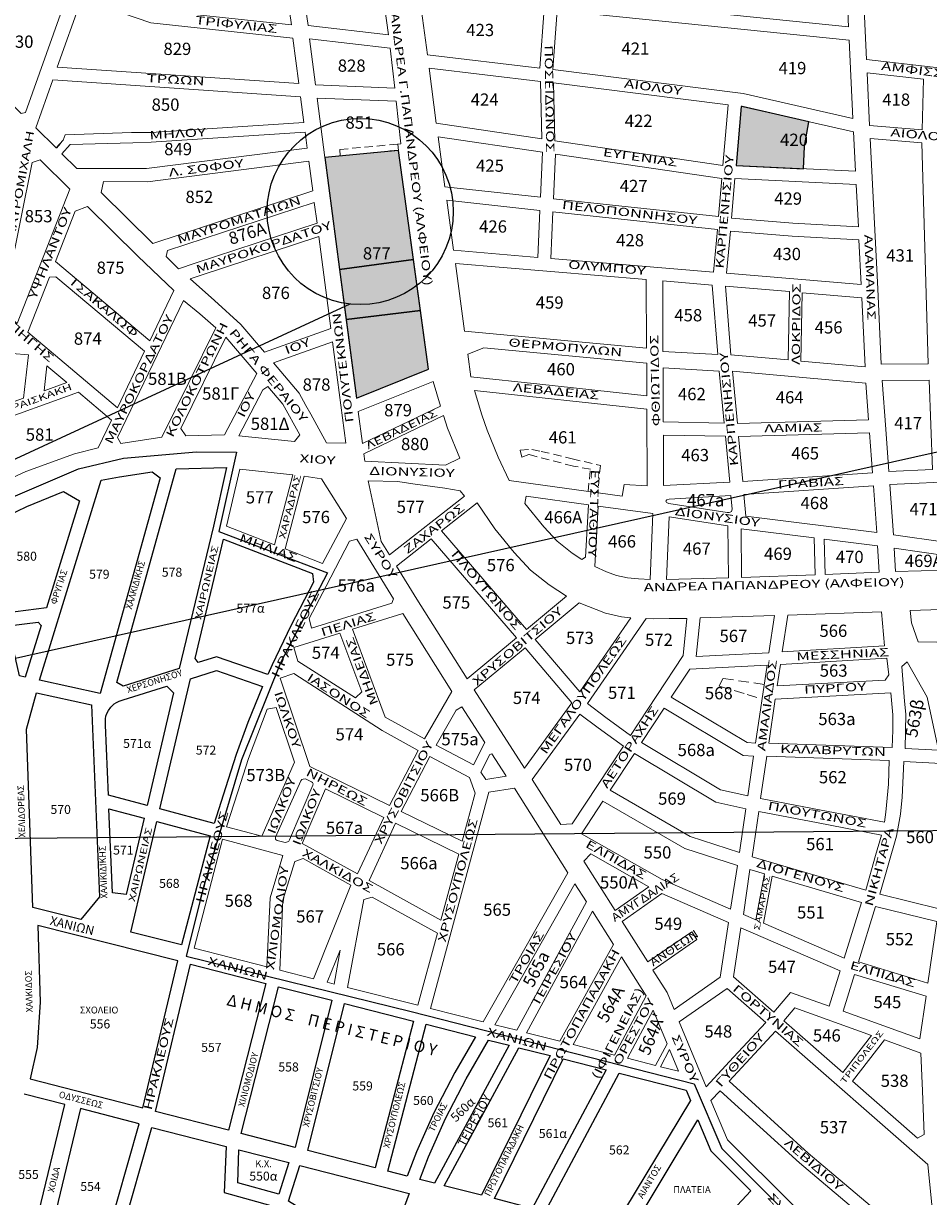
# Model space of a CAD drawing. Units: millimetres. Extents: x 471961 to 476655, y 4206724 to 4211499.
# Drawn here: x 473540 to 474094, y 4207707 to 4208425 of the extents above; entities that cross this region are included whole.
import ezdxf
from ezdxf.enums import TextEntityAlignment as Align

# ---------------------------------------------------------------- set-up
doc = ezdxf.new("R2010")
doc.units = ezdxf.units.MM
doc.linetypes.add('DASHED2', pattern=[9.525, 6.35, -3.175])
for name, color, linetype in [('EKLOGIKESPERIFEREIES', 6, 'Continuous'), ('EKLOGIKESPERIFEREIESSX', 1, 'Continuous'), ('SXOLEIA', 130, 'Continuous'), ('SXOLEIA DHMOTIKA', 140, 'Continuous'), ('SXOLEIA NHPIAGWGEIA', 130, 'Continuous')]:
    doc.layers.add(name, color=color, linetype=linetype)
for name, color, linetype, lineweight in [('XARTIS_TETR_PERISTERIOY', 251, 'Continuous', 0), ('XARTISAROIKTETR', 7, 'Continuous', 0), ('XARTISGRAMESOIKTETR', 7, 'Continuous', 0), ('XARTISONOMATAODWN', 7, 'Continuous', 0)]:
    doc.layers.add(name, color=color, linetype=linetype, lineweight=lineweight)
doc.styles.add('GREEKOD', font='wgsimpl.shx', dxfattribs={"width": 1.5, "height": 7})
doc.styles.get("Standard").update_dxf_attribs({"font": 'ARIAL.TTF'})

msp = doc.modelspace()

# ---------------------------------------------------------------- hatches: boundary and pattern name
at = {"layer": 'SXOLEIA', "lineweight": -3}
for points in [[(474018.08, 4208349.62), (474020.7, 4208364.85), (473980.01, 4208374.1), (473979.28, 4208374.27), (473976.23, 4208338.12), (474017.42, 4208336.12)], [(473724.78, 4208342.93), (473733.75, 4208274.39), (473744.04, 4208195.86), (473788.07, 4208213.49), (473775.89, 4208302.79), (473769.83, 4208347.37)]]:
    msp.add_hatch(color=256, dxfattribs=at).paths.add_polyline_path(points)
at = {"layer": 'SXOLEIA DHMOTIKA'}
for points in [[(473724.78, 4208342.93), (473733.75, 4208274.39), (473778.93, 4208280.58), (473769.83, 4208347.37)], [(473737.75, 4208243.9), (473744.04, 4208195.86), (473788.07, 4208213.49), (473783.24, 4208249.39)]]:
    msp.add_hatch(color=256, dxfattribs=at).paths.add_polyline_path(points)
at = {"layer": 'SXOLEIA NHPIAGWGEIA', "lineweight": -3}
for points in [[(474018.08, 4208349.62), (474020.7, 4208364.85), (473980.01, 4208374.1), (473979.28, 4208374.27), (473976.23, 4208338.12), (474017.42, 4208336.12)], [(473733.75, 4208274.39), (473737.75, 4208243.9), (473783.24, 4208249.39), (473778.93, 4208280.58)]]:
    msp.add_hatch(color=256, dxfattribs=at).paths.add_polyline_path(points)

# ---------------------------------------------------------------- linework, layer by layer
at = {"layer": 'EKLOGIKESPERIFEREIES', "color": 6, "linetype": 'Continuous'}
msp.add_lwpolyline([(473526.96, 4208132.31), (473574.08, 4208152.57), (473601.54, 4208159.02), (473646.1, 4208163.03), (473670.66, 4208162.7), (473659.81, 4208114.13), (473726.25, 4208089.01), (473697.62, 4208033.86), (473673.78, 4207974.61), (473650.53, 4207896.75), (473639.95, 4207854.52), (473777.46, 4207820.53), (473950.69, 4207776.31), (473967.62, 4207736.88), (474019.11, 4207685.12)], dxfattribs=at)
at = {"layer": 'EKLOGIKESPERIFEREIESSX', "linetype": 'Continuous'}
for points in [[(473740.01, 4208253.34), (473025.06, 4207922.26)], [(474350.73, 4208218.93), (473025.06, 4207922.26)], [(473025.06, 4207922.26), (474145.34, 4207931.79)]]:
    msp.add_lwpolyline(points, dxfattribs=at)
msp.add_circle((473746.33, 4208309.94), 56.95, dxfattribs=at)
at = {"layer": 'SXOLEIA'}
for points in [[(474018.08, 4208349.62), (474020.7, 4208364.85), (473980.01, 4208374.1), (473979.28, 4208374.27), (473976.23, 4208338.12), (474017.42, 4208336.12), (474018.08, 4208349.62)], [(473724.78, 4208342.93), (473733.75, 4208274.39), (473744.04, 4208195.86), (473788.07, 4208213.49), (473775.89, 4208302.79), (473769.83, 4208347.37), (473724.78, 4208342.93)]]:
    msp.add_lwpolyline(points, dxfattribs=at)
at = {"layer": 'SXOLEIA DHMOTIKA'}
for points in [[(473724.78, 4208342.93), (473733.75, 4208274.39), (473778.93, 4208280.58), (473769.83, 4208347.37), (473724.78, 4208342.93)], [(473737.75, 4208243.9), (473744.04, 4208195.86), (473788.07, 4208213.49), (473783.24, 4208249.39), (473737.75, 4208243.9)]]:
    msp.add_lwpolyline(points, dxfattribs=at)
at = {"layer": 'SXOLEIA NHPIAGWGEIA'}
for points in [[(474018.08, 4208349.62), (474020.7, 4208364.85), (473980.01, 4208374.1), (473979.28, 4208374.27), (473976.23, 4208338.12), (474017.42, 4208336.12), (474018.08, 4208349.62)], [(473733.75, 4208274.39), (473737.75, 4208243.9), (473783.24, 4208249.39), (473778.93, 4208280.58), (473733.75, 4208274.39)]]:
    msp.add_lwpolyline(points, dxfattribs=at)
at = {"layer": 'XARTIS_TETR_PERISTERIOY', "color": 251, "lineweight": -3}
for points in [[(473633.77, 4208152.48), (473664.44, 4208153.37), (473656.64, 4208117.52), (473635.56, 4208030.4), (473601.28, 4208019.55), (473597.46, 4208021.92)], [(473546.02, 4207884.2), (473542.26, 4207993.3), (473548.27, 4208015.5), (473582.04, 4208008.15), (473586.84, 4207890.72), (473575.48, 4207876.81)], [(473985.35, 4207710.86), (473938.06, 4207660.07), (473926.75, 4207669.63), (473909.19, 4207681.79), (473952.84, 4207754.25), (473960.76, 4207735.35)]]:
    msp.add_lwpolyline(points, close=True, dxfattribs=at)
for points in [[(473587.86, 4208145.54), (473599.08, 4208147.74), (473618.97, 4208150.77), (473623.98, 4208147.13), (473587.28, 4208015.2), (473550.15, 4208023.28), (473587.86, 4208145.54)], [(473517.27, 4208117.3), (473518.5, 4208118.03), (473542.4, 4208129.52), (473564.88, 4208138.71), (473574.54, 4208132.89), (473554.4, 4208067.59), (473529.21, 4208064.26), (473517.27, 4208117.3)], [(473662.71, 4208109.59), (473717.08, 4208088.43), (473717.68, 4208083.25), (473703.9, 4208056.5), (473692.4, 4208032.61), (473689.79, 4208026.78), (473658.46, 4208037.64), (473647.14, 4208034.06), (473645.28, 4208036.54), (473662.71, 4208109.59)], [(473530.98, 4208056.42), (473549.33, 4208058.85), (473551.08, 4208056.8), (473541.33, 4208025.2), (473537.84, 4208025.96), (473530.98, 4208056.42)], [(473656.9, 4207935.68), (473623.7, 4207944.54), (473642.43, 4208024.18), (473658.34, 4208029.21), (473686.58, 4208019.42), (473677.57, 4207997.29), (473670.46, 4207977.9), (473663.83, 4207957.47), (473656.9, 4207935.68)], [(473632.18, 4208015.53), (473615.97, 4207946.6), (473592.3, 4207952.91), (473590.55, 4207995.82), (473590.48, 4207999.52), (473590.77, 4208001.19), (473591.35, 4208002.79), (473592.37, 4208004.68), (473593.82, 4208006.71), (473595.78, 4208008.75), (473597.17, 4208009.69), (473598.84, 4208010.42), (473601.39, 4208011.2), (473627.97, 4208019.6), (473632.18, 4208015.53)], [(473603.15, 4207892.09), (473594.74, 4207893.19), (473592.65, 4207944.54), (473614.14, 4207938.81), (473603.15, 4207892.09)], [(473621.87, 4207936.75), (473654.46, 4207928.05), (473637.05, 4207861.37), (473605.98, 4207869.16), (473621.87, 4207936.75)], [(473549.14, 4207873.11), (473550.52, 4207826.38), (473548.63, 4207798.67), (473544.4, 4207779.5), (473613.32, 4207761.71), (473634.74, 4207851.64), (473549.14, 4207873.11)], [(473642.45, 4207849.51), (473688.7, 4207837.7), (473665.67, 4207747.99), (473621.01, 4207759.48), (473642.45, 4207849.51)], [(473706.48, 4207737.49), (473673.42, 4207745.99), (473696.45, 4207835.72), (473728.93, 4207827.43), (473706.48, 4207737.49)], [(473755.48, 4207724.89), (473714.23, 4207735.5), (473736.68, 4207825.44), (473779.02, 4207814.73), (473755.48, 4207724.89)], [(473775.08, 4207719.84), (473763.23, 4207722.89), (473786.78, 4207812.76), (473816.76, 4207805.17), (473804.21, 4207783.3), (473791.3, 4207758.53), (473780.81, 4207734.8), (473775.08, 4207719.84)], [(473837.37, 4207799.96), (473791.72, 4207715.56), (473782.87, 4207717.84), (473788.2, 4207731.75), (473798.52, 4207755.06), (473811.23, 4207779.46), (473824.82, 4207803.14), (473837.37, 4207799.96)], [(473862.47, 4207793.61), (473820.51, 4207708.16), (473797.71, 4207714.02), (473843.37, 4207798.44), (473862.47, 4207793.61)], [(473870.4, 4207791.6), (473896.82, 4207784.91), (473851.47, 4207700.19), (473828.42, 4207706.12), (473870.4, 4207791.6)], [(473900.93, 4207687.47), (473859.45, 4207698.14), (473904.82, 4207782.89), (473945.76, 4207772.53), (473948.37, 4207766.21), (473900.93, 4207687.47)], [(473552.03, 4207679.35), (473554.8, 4207690.33), (473548.32, 4207691.87), (473565.57, 4207763.71), (473540.82, 4207770.1)], [(473584.28, 4207657.22), (473611.11, 4207751.95), (473575.25, 4207761.21), (473560.4, 4207699.35), (473565.06, 4207698.28), (473558.77, 4207673.34)], [(473618.8, 4207749.72), (473664.24, 4207738.03), (473663.18, 4207709.88), (473691.71, 4207701.86), (473758.31, 4207660.61), (473742.84, 4207619.01), (473681.5, 4207651.98), (473671.65, 4207656.72), (473600.31, 4207684.48), (473618.8, 4207749.72)], [(473696.53, 4207708.82), (473671.41, 4207715.87), (473672.17, 4207735.99), (473702.63, 4207728.15), (473696.53, 4207708.82)], [(473776.37, 4207709.19), (473761.15, 4207668.26), (473702.53, 4207704.57), (473709.42, 4207726.41), (473776.37, 4207709.19)]]:
    msp.add_lwpolyline(points, dxfattribs=at)
at = {"layer": 'XARTISGRAMESOIKTETR', "color": 255}
for points in [[(473588.44, 4208477.06), (473697.58, 4208470.32), (473704.22, 4208424.17), (473619.93, 4208433.15), (473578.1, 4208447.73)], [(474052.59, 4208477.46), (474101.57, 4208471.56), (474102.08, 4208397.56), (474056.05, 4208402.94)], [(473707.82, 4208469.4), (473756.85, 4208466.38), (473763.63, 4208418.03), (473714.4, 4208423.64)], [(473942.04, 4208474.12), (474043.31, 4208461.73), (474045.11, 4208422.83), (473938.78, 4208433.75)], [(473534.41, 4208454.28), (473567.26, 4208442.92), (473541.59, 4208370.44), (473538.91, 4208369.89), (473513.56, 4208395.47)], [(473575.79, 4208440.07), (473618.17, 4208425.29), (473705.21, 4208416.02), (473708.81, 4208388.25), (473561.01, 4208398.32)], [(473782.63, 4208441.83), (473858.81, 4208433.85), (473856.12, 4208397.6), (473787.47, 4208405.78)], [(473715.35, 4208415.48), (473764.57, 4208409.87), (473767.48, 4208385.44), (473719, 4208387.42)], [(473856.62, 4208389.49), (473857.41, 4208354.39), (473792.75, 4208363.89), (473788.53, 4208397.6)], [(474056.42, 4208394.84), (474090.85, 4208390.82), (474090.15, 4208359.9), (474057.92, 4208362.6)], [(473864.64, 4208388.6), (473971.34, 4208375.27), (473968.2, 4208338.12), (473865.44, 4208353.21)], [(473769.35, 4208351.11), (473769.83, 4208347.37), (473724.78, 4208342.93), (473720.05, 4208379.37), (473768.37, 4208377.4), (473771.27, 4208351.32), (473771.27, 4208351.32)], [(473713.94, 4208348.71), (473615.68, 4208336.17), (473572.97, 4208336.32), (473563.82, 4208345.3), (473568.89, 4208350.85), (473607.27, 4208351.95), (473618.48, 4208352.29), (473712.68, 4208358.45)], [(473857.88, 4208346.24), (473856.63, 4208318.64), (473798.15, 4208324.99), (473793.97, 4208355.62)], [(473724.78, 4208342.93), (473769.83, 4208347.37), (473788.07, 4208213.49), (473744.04, 4208195.86)], [(473865.83, 4208345.07), (473967.53, 4208330.14), (473965.56, 4208306.82), (473864.6, 4208317.78)], [(473975.56, 4208330.14), (474049.72, 4208326.55), (474051.1, 4208300.62), (474010.98, 4208302.81), (473973.51, 4208305.81)], [(473610.3, 4208282.69), (473632.38, 4208261.54), (473617.61, 4208230.93), (473559.94, 4208279.35), (473572.01, 4208310.08), (473579.44, 4208313.1)], [(473627.71, 4208282.38), (473628.45, 4208286.04), (473718.26, 4208315.46), (473719.9, 4208302.78), (473645.34, 4208278.27), (473635.26, 4208274.95)], [(473799.27, 4208316.82), (473856.27, 4208310.64), (473854.97, 4208281.91), (473803.44, 4208286.23)], [(473864.24, 4208309.77), (473964.85, 4208298.85), (473962.36, 4208272.89), (473862.94, 4208281.24)], [(473972.79, 4208297.85), (474010.51, 4208294.82), (474051.44, 4208292.59), (474052.82, 4208265.3), (473970.33, 4208272.22)], [(473673.38, 4208240.85), (473657.22, 4208255.52), (473642.3, 4208268.85), (473649.14, 4208271.1), (473720.96, 4208294.71), (473728.36, 4208238.42), (473687.84, 4208223.81)], [(473804.55, 4208278.11), (473921.35, 4208268.31), (473921.54, 4208226.27), (473810.2, 4208236.71)], [(473560.16, 4208270.02), (473614.47, 4208224.42), (473597.77, 4208189.81), (473542.93, 4208236.05), (473556.18, 4208269.78)], [(473931.36, 4208267.47), (473961.63, 4208264.93), (473965.05, 4208222.42), (473931.55, 4208224.25)], [(473969.71, 4208264.25), (474009.03, 4208260.95), (474008.19, 4208219.18), (473973.08, 4208222.34)], [(474016.75, 4208260.3), (474053.21, 4208257.24), (474055.18, 4208214.94), (474015.92, 4208218.49)], [(473708.98, 4208198.91), (473693.36, 4208217.3), (473729.42, 4208230.3), (473737.59, 4208168.16), (473725.66, 4208168.52), (473722.25, 4208174.76), (473716.13, 4208185.9), (473713.13, 4208191.34)], [(473554.73, 4208215.64), (473566.91, 4208205.37), (473552.93, 4208200.34)], [(473931.6, 4208214.23), (473966.01, 4208212.35), (473969.03, 4208180.47), (473931.74, 4208181.23)], [(473974.06, 4208212.22), (474055.64, 4208204.87), (474057.34, 4208182.51), (473977.08, 4208180.28)], [(473745.11, 4208187.68), (473790.86, 4208205.99), (473795.52, 4208190.91), (473747.71, 4208167.97)], [(473518.5, 4208179.46), (473573.98, 4208199.41), (473594.27, 4208182.3), (473586.09, 4208165.38), (473571.55, 4208161.65), (473541.78, 4208150.87), (473518.68, 4208140.25), (473515.15, 4208142.96)], [(473977.83, 4208172.31), (474057.95, 4208174.52), (474059.81, 4208150.12), (473980.44, 4208144.8)], [(473969.79, 4208172.45), (473972.45, 4208144.3), (473931.92, 4208142.28), (473931.78, 4208173.22)], [(473798.06, 4208140.79), (473807.48, 4208139.17), (473810.13, 4208135.76), (473764.3, 4208099.87), (473759.18, 4208108.16), (473751.22, 4208145.25), (473769.41, 4208144.71), (473778.46, 4208143.42)], [(473981.09, 4208136.83), (474060.41, 4208142.14), (474062.33, 4208113.65), (473982.22, 4208123.58)], [(473817.91, 4208131.7), (473828.72, 4208115.92), (473840.51, 4208101.37), (473850.51, 4208090.62), (473862.02, 4208081.53), (473872.55, 4208074.6), (473848.13, 4208054.32), (473796.07, 4208114.59)], [(473935.3, 4208123.28), (473971.29, 4208117.62), (473971.62, 4208085.87), (473933.71, 4208084.86)], [(473979.31, 4208115.88), (474024.05, 4208110.33), (474024.71, 4208087.68), (473979.62, 4208086.02)], [(474030.1, 4208109.58), (474062.84, 4208105.53), (474063.81, 4208089.32), (474030.71, 4208087.9)], [(474072.95, 4208104), (474106.85, 4208099.1), (474107.19, 4208090.53), (474089.5, 4208090.11), (474073.81, 4208089.74)], [(474108.89, 4208066.64), (474112.83, 4208066.56), (474117.47, 4208066.41), (474122.35, 4208065.99), (474127.29, 4208065.51), (474131.59, 4208064.92), (474134.61, 4208064.41), (474138.24, 4208063.74), (474142.7, 4208062.83), (474149.39, 4208061.03), (474155.28, 4208058.3), (474161.24, 4208055.46), (474160.82, 4208052.34), (474160.32, 4208048.63), (474159.88, 4208045.37), (474122.11, 4208046.12), (474087.61, 4208046.8), (474083.64, 4208058.44), (474082.71, 4208065.96), (474095.47, 4208066.29)], [(473954.2, 4208061.4), (473999.69, 4208062.74), (473996.34, 4208040.02), (473951.86, 4208037.76)], [(474007.82, 4208063.04), (474065.25, 4208065.15), (474067.14, 4208044.21), (474004.5, 4208040.52)], [(473705.66, 4208043.25), (473733.89, 4208052.01), (473747.32, 4208016.21), (473743.37, 4208012.47), (473708.2, 4208034.87)], [(473847.18, 4208043.13), (473875.82, 4208009.42), (473846.77, 4207969.47), (473816.06, 4208017.28)], [(473947.96, 4208030.06), (473995.22, 4208032.45), (473988.2, 4207984.82), (473983.05, 4207985.14), (473936.62, 4208012.83)], [(474003.38, 4208032.94), (474068.51, 4208036.78), (474069.73, 4208026.58), (474067.55, 4208023.3), (474001.45, 4208019.82)], [(473759.71, 4207992.47), (473781.81, 4207980.31), (473764.24, 4207946.56), (473715.5, 4207970.47), (473697.32, 4208024.49), (473705.76, 4208027.27)], [(473805.08, 4208005.01), (473808.42, 4208006.96), (473822.47, 4207985.1), (473815.6, 4207971.46), (473792.73, 4207983.49)], [(473868.97, 4207934.92), (473851.53, 4207962.41), (473880.72, 4208002.56), (473891.84, 4207994.05), (473907.3, 4207982.83), (473876.03, 4207935.3)], [(473932.22, 4208006.14), (473980.6, 4207977.27), (473987.01, 4207976.87), (473983.43, 4207952.5), (473966.78, 4207956.1), (473918.44, 4207985.2)], [(473788.84, 4207976.49), (473813.23, 4207963.67), (473816.65, 4207954.19), (473808.69, 4207924.74), (473771.42, 4207943.03)], [(473825.65, 4207977.9), (473826.84, 4207978.29), (473835.37, 4207965.02), (473835.71, 4207964.49), (473823.08, 4207962.59), (473820.22, 4207966.91)], [(473914.04, 4207978.51), (473963.79, 4207948.56), (473982.26, 4207944.56), (473978.32, 4207917.87), (473948.19, 4207927.57), (473899.24, 4207956)], [(473725.17, 4207956.82), (473760.79, 4207939.34), (473744.75, 4207904.72), (473710.9, 4207923.46)], [(473825.09, 4207954.8), (473840.66, 4207957.15), (473873.44, 4207905.46), (473821.64, 4207814.26), (473789.38, 4207822.42)], [(474065.28, 4207928.5), (474061.6, 4207916.01), (474055.59, 4207894.84), (473986.03, 4207915.3), (473990.11, 4207942.98), (474026.38, 4207936.01)], [(473767.97, 4207935.82), (473806.57, 4207916.87), (473795.69, 4207876.51), (473751.76, 4207900.83)], [(473662.19, 4207926), (473699.09, 4207916.02), (473691.15, 4207890.16), (473689.17, 4207847.9), (473644.76, 4207859.24)], [(473711.46, 4207914.23), (473740.67, 4207897.82), (473717.84, 4207840.59), (473697.09, 4207845.88), (473699.1, 4207888.78), (473706.35, 4207912.43)], [(473984.66, 4207907.37), (473993.56, 4207904.75), (473988.28, 4207876.6), (473980.8, 4207879.83)], [(473998.38, 4207903.33), (474052.94, 4207887.28), (474042.38, 4207853.2), (473992.98, 4207874.56)], [(473877.68, 4207898.76), (473884.72, 4207887.67), (473842.06, 4207809.09), (473828.68, 4207812.47)], [(473748.51, 4207889.11), (473753.71, 4207890.61), (473793.54, 4207868.55), (473781.63, 4207824.38), (473738.64, 4207835.26)], [(473906.57, 4207875.62), (473930.84, 4207892.73), (473971.64, 4207875.08), (473966.52, 4207841.51), (473938.39, 4207821.85), (473934.13, 4207832.16), (473925.42, 4207845.89), (473952.17, 4207864.71), (473949.13, 4207869.4), (473922.19, 4207850.99)], [(473888.4, 4207881.87), (473901.2, 4207861.68), (473868.52, 4207802.39), (473848.07, 4207807.57), (473874.94, 4207857.1)], [(474061.61, 4207884.87), (474099.16, 4207875.55), (474093.64, 4207837.95), (474051.09, 4207850.9)], [(473979.23, 4207871.8), (474040, 4207845.51), (474033.26, 4207823.76), (474009.64, 4207832.23), (473999.4, 4207820.19), (473974.67, 4207841.88)], [(473734.07, 4207858.21), (473730.31, 4207837.4), (473726.11, 4207838.47)], [(473906.09, 4207853.98), (473921.21, 4207830.12), (473901.8, 4207793.97), (473876.54, 4207800.36)], [(474048.72, 4207843.26), (474092.46, 4207829.92), (474088.64, 4207803.89), (474041.74, 4207820.71)], [(473970.73, 4207834.69), (473994.41, 4207813.92), (473974.61, 4207792.61), (473957.89, 4207774.61), (473941.51, 4207814.27)], [(474012.15, 4207822.83), (474059.04, 4207806.01), (474041.46, 4207783.31), (474005.42, 4207814.91)], [(473925.6, 4207821.38), (473934.05, 4207800.91), (473926.99, 4207787.59), (473909.79, 4207791.95)], [(474066.96, 4207803.17), (474089.35, 4207795.13), (474090.34, 4207772.06), (474091.29, 4207745.43), (474087.32, 4207743.1), (474047.48, 4207778.03)]]:
    msp.add_lwpolyline(points, close=True, dxfattribs=at)
for points in [[(473866.77, 4208432.96), (474045.49, 4208414.75), (474047.7, 4208366.92), (473980.5, 4208382.19), (473864.08, 4208396.73), (473866.77, 4208432.96)], [(473618.36, 4208358.29), (473606.43, 4208358.19), (473565.8, 4208356.88), (473564.62, 4208353.52), (473560.27, 4208348.84), (473547.83, 4208361.1), (473558.24, 4208390.49), (473709.86, 4208380.16), (473711.9, 4208364.41), (473618.36, 4208358.29)], [(473980.61, 4208373.96), (474048.05, 4208358.64), (474049.27, 4208334.59), (473976.23, 4208338.12), (473979.28, 4208374.27), (473980.61, 4208373.96)], [(474062.96, 4208262.74), (474058.32, 4208354.54), (474089.84, 4208351.89), (474093.86, 4208216.85), (474065.11, 4208216.51), (474062.96, 4208262.74)], [(473562.95, 4208351.57), (473560.46, 4208348.65)], [(473531.44, 4208268.87), (473545.57, 4208339.83), (473550.62, 4208341.5), (473568.73, 4208323.65), (473536.47, 4208241.5), (473507.94, 4208265.56), (473509.75, 4208273.78), (473531.44, 4208268.87)], [(473589.28, 4208328.26), (473616.18, 4208328.17), (473714.97, 4208340.78), (473717.34, 4208322.52), (473619.49, 4208290.48), (473587.86, 4208321.65), (473589.28, 4208328.26)], [(473648.31, 4208247.34), (473658.07, 4208238.76), (473624.9, 4208171.87), (473599.93, 4208168.09), (473597.93, 4208171.73), (473638.32, 4208255.46), (473648.31, 4208247.34)], [(473636.51, 4208177.27), (473664.2, 4208233.11), (473683.08, 4208210.87), (473663.27, 4208173.35), (473639.7, 4208172.66), (473636.51, 4208177.27)], [(473856.19, 4208204.25), (473814.01, 4208208.8), (473812.12, 4208222.64), (473822.02, 4208226.56), (473921.58, 4208217.22), (473921.67, 4208197.19), (473856.19, 4208204.25)], [(473526.1, 4208190.69), (473519.14, 4208191.33), (473523.2, 4208223.99), (473543.43, 4208222.3), (473540.31, 4208195.81), (473526.1, 4208190.69)], [(474067.81, 4208176.8), (474065.54, 4208206.52), (474094.34, 4208206.86), (474096.36, 4208152.22), (474069.77, 4208150.94), (474067.81, 4208176.8)], [(473699.04, 4208192.06), (473709.3, 4208173.4), (473706.13, 4208169.24), (473672.01, 4208172.77), (473686.83, 4208200.83), (473689.88, 4208202.86), (473699.04, 4208192.06)], [(473921.92, 4208142.22), (473907.72, 4208142.88), (473906.58, 4208135.82), (473837.35, 4208145.34), (473830.74, 4208159.61), (473823.95, 4208176.22), (473820.65, 4208185.58), (473816.17, 4208200.52), (473921.71, 4208189.14), (473921.92, 4208142.22)], [(473799.66, 4208177.4), (473807.29, 4208159.12), (473798.6, 4208154.81), (473749.11, 4208157.3), (473748.53, 4208161.71), (473797.29, 4208185.11), (473799.66, 4208177.4)], [(474104.11, 4208107.71), (474072.48, 4208112.16), (474070.38, 4208142.96), (474114.88, 4208145.1), (474115.82, 4208105.65), (474104.11, 4208107.71)], [(473881.98, 4208097.13), (473876.08, 4208101.01), (473866.83, 4208108.32), (473858.64, 4208117.11), (473847.08, 4208131.42), (473847.85, 4208135.82), (473886.03, 4208130.57), (473884.16, 4208098.46), (473881.98, 4208097.13)], [(473970.8, 4208125.79), (473935.06, 4208131.41), (473933.67, 4208131.95), (473933.34, 4208132.77), (473933.95, 4208133.55), (473935.36, 4208133.96), (473973.11, 4208136.32), (473973.83, 4208127.86), (473973.42, 4208126.47), (473972.64, 4208125.98), (473972.08, 4208125.81), (473970.8, 4208125.79)], [(473923.7, 4208084.83), (473916.6, 4208085.17), (473909.93, 4208085.79), (473903.06, 4208087.33), (473896.9, 4208089.58), (473889.84, 4208092.79), (473891.99, 4208129.75), (473925.37, 4208125.16), (473923.7, 4208084.83)], [(473725.45, 4208080.85), (473728.31, 4208086.37), (473739.79, 4208108.36), (473744.18, 4208109.6), (473766.76, 4208073.05), (473765.74, 4208070.28), (473716.51, 4208054.99), (473715.1, 4208060.91), (473725.45, 4208080.85)], [(473780.95, 4208072.9), (473768.53, 4208093.02), (473789.76, 4208109.65), (473841.98, 4208049.21), (473811.73, 4208024.09), (473780.95, 4208072.9)], [(473896.28, 4208064.25), (473906.2, 4208062.03), (473911.91, 4208061.5), (473880.58, 4208016.18), (473853.34, 4208048.24), (473880.25, 4208070.6), (473896.28, 4208064.25)], [(473761.67, 4208000.72), (473741.54, 4208054.39), (473772.4, 4208063.97), (473802.39, 4208016.4), (473785.7, 4207987.31), (473763.42, 4207999.59), (473761.67, 4208000.72)], [(473896.66, 4208000.45), (473885.39, 4208009.07), (473921.23, 4208060.92), (473926.01, 4208060.69), (473935.27, 4208060.9), (473946.13, 4208061.04), (473943.88, 4208038.42), (473911.7, 4207989.52), (473896.66, 4208000.45)], [(474079.32, 4208010.39), (474077.62, 4208031.72), (474081, 4208034.51), (474093.25, 4208012.94), (474099.99, 4207980.41), (474079.69, 4207981.42), (474080.2, 4208002.43), (474079.32, 4208010.39)], [(474072.2, 4208002.01), (474072.09, 4207992.78), (474071.73, 4207982.01), (473996.34, 4207984.74), (474000.26, 4208011.74), (474070.85, 4208015.46), (474072.2, 4208002.01)], [(473671.42, 4207954.95), (473678.03, 4207975.29), (473689.46, 4208005.52), (473694.9, 4208006.6), (473706.19, 4207973.08), (473686.13, 4207927.81), (473664.64, 4207933.62), (473671.42, 4207954.95)], [(474069.49, 4207959.7), (474067.87, 4207942.46), (474066.99, 4207936.32), (474028.31, 4207943.79), (473991.28, 4207950.9), (473995.1, 4207976.78), (474069.87, 4207974.07), (474069.49, 4207959.7)], [(474074.46, 4207927.82), (474076.8, 4207941.36), (474077.9, 4207951.76), (474078.86, 4207973.47), (474101.67, 4207972.32), (474105.17, 4207955.45), (474100.56, 4207883.45), (474064.27, 4207892.45), (474074.46, 4207927.82)], [(473712.91, 4207962.83), (473711.41, 4207962.76), (473710.54, 4207962.45), (473709.91, 4207961.74), (473694.6, 4207927.18), (473694.43, 4207926.36), (473694.54, 4207925.84), (473694.85, 4207925.56), (473695.53, 4207925.27), (473700.36, 4207923.97), (473701.21, 4207924.1), (473701.93, 4207924.34), (473702.6, 4207924.86), (473703.08, 4207925.51), (473717.42, 4207959.02), (473717.48, 4207959.85), (473717.35, 4207960.27), (473717.08, 4207960.72), (473716.55, 4207961.05), (473712.91, 4207962.83)], [(473931.12, 4207901.32), (473881.69, 4207929.35), (473894.83, 4207949.31), (473944.91, 4207920.22), (473977.14, 4207909.85), (473972.89, 4207883.26), (473931.12, 4207901.32)], [(473887.37, 4207916.94), (473922.8, 4207896.84), (473902.28, 4207882.38), (473883.09, 4207912.65), (473887.37, 4207916.94)], [(474020.29, 4207733.99), (473971.95, 4207778), (474000.43, 4207808.65), (474093.46, 4207727.08), (474098.35, 4207677.77), (474093.51, 4207672.17), (474020.29, 4207733.99)], [(473935.53, 4207797.31), (473941.01, 4207784.05), (473929.99, 4207786.83), (473935.53, 4207797.31)], [(474015.01, 4207727.97), (474099.7, 4207656.46), (474100.22, 4207627.56), (474090.84, 4207622.76), (473970.91, 4207742.17), (473960.89, 4207766.09), (473966.49, 4207772.12), (474015.01, 4207727.97)]]:
    msp.add_lwpolyline(points, dxfattribs=at)
at = {"layer": 'XARTISGRAMESOIKTETR', "color": 251, "linetype": 'DASHED2', "lineweight": 5, "ltscale": 0.8}
msp.add_lwpolyline([(473769.24, 4208351.13), (473733.8, 4208347.92), (473734.17, 4208343.99), (473769.82, 4208347.49)], dxfattribs=at)
at = {"layer": 'XARTISGRAMESOIKTETR', "color": 251, "linetype": 'DASHED2', "ltscale": 0.8}
msp.add_lwpolyline([(473885.72, 4208138.69), (473887.16, 4208152.31), (473876.71, 4208154.22), (473849.51, 4208161.3), (473845.27, 4208159.66), (473844.11, 4208163.93), (473851.29, 4208164.43), (473857.08, 4208163.24), (473875.9, 4208158.66), (473893.32, 4208154.68), (473891.61, 4208137.88)], dxfattribs=at)
at = {"layer": 'XARTISGRAMESOIKTETR', "color": 255, "linetype": 'Continuous'}
for points in [[(473664.54, 4208117.46), (473672.76, 4208152.31), (473705.17, 4208148.96), (473693.84, 4208106.06), (473664.54, 4208117.46)], [(473700.4, 4208103.51), (473723.32, 4208094.59), (473737.96, 4208122.14), (473722.65, 4208146.4), (473712.15, 4208147.98), (473700.4, 4208103.51)]]:
    msp.add_lwpolyline(points, dxfattribs=at)
at = {"layer": 'XARTISGRAMESOIKTETR', "color": 251, "linetype": 'DASHED2', "lineweight": 5}
msp.add_lwpolyline([(473993.48, 4208020.65), (473968.11, 4208024.37), (473965.99, 4208019.55), (473982.95, 4208014.57), (473992.18, 4208011.84)], dxfattribs=at)

# ---------------------------------------------------------------- texts
at = {"layer": 'XARTIS_TETR_PERISTERIOY', "color": 251, "style": 'GREEKOD', "width": 1.5}
for s, height, rotation, p in [('ΧΑΙΡΩΝΕΙΑΣ', 4, 76.5907, (473648.91, 4208060.02)), ('ΧΑΙΡΩΝΕΙΑΣ', 4, 76.5907, (473608.37, 4207887.48)), ('ΗΡΑΚΛΕΟΥΣ', 5, 76.42976, (473618.67, 4207759.92))]:
    msp.add_text(s, height=height, rotation=rotation, dxfattribs=at).set_placement(p)
at = {"layer": 'XARTIS_TETR_PERISTERIOY', "color": 251, "lineweight": -3, "width": 27.3209, "attachment_point": 1}
for s, insert, char_height in [('{\\Fwgsimpl|c0;580}', (473536.06, 4208101.83), 5.5), ('{\\Fwgsimpl|c0;579}', (473580.51, 4208090.83), 5.5), ('{\\Fwgsimpl|c0;578}', (473624.96, 4208092.05), 5.5), ('{\\Fwgsimpl|c0;577\\Fwgsimpl|c161;α}', (473670.64, 4208070.04), 5.5), ('{\\Fwgsimpl|c0;571\\Fwgsimpl|c161;α}', (473601.31, 4207987.31), 5.5), ('{\\Fwgsimpl|c0;572}', (473645.76, 4207983.23), 5.5), ('{\\Fwgsimpl|c0;570}', (473556.86, 4207946.96), 5.5), ('{\\Fwgsimpl|c0;571}', (473595.19, 4207922.1), 5.5), ('{\\Fwgsimpl|c0;568}', (473623.33, 4207901.72), 5.5), ('{\\Fwgsimpl|c161;ΣΧΟΛΕΙΟ}', (473574.83, 4207823.58), 4.2), ('{\\Fwgsimpl|c0;556}', (473580.92, 4207815.72), 5.5), ('{\\Fwgsimpl|c0;557}', (473649.04, 4207801.41), 5.5), ('{\\Fwgsimpl|c0;558}', (473696.26, 4207789.42), 5.5), ('{\\Fwgsimpl|c0;559}', (473741.54, 4207777.82), 5.5), ('{\\Fwgsimpl|c0;560}', (473778.7, 4207768.92), 5.5), ('{\\Fwgsimpl|c0;561}', (473824.24, 4207755.29), 5.5), ('{\\Fwgsimpl|c0;561\\Fwgsimpl|c161;α}', (473855.59, 4207748.71), 5.5), ('{\\Fwgsimpl|c0;562}', (473898.55, 4207738.65), 5.5), ('{\\Fwgsimpl|c161;Κ.Χ.}', (473682.13, 4207729.56), 4.2), ('{\\Fwgsimpl|c0;555}', (473537.18, 4207723.66), 5.5), ('{\\Fwgsimpl|c0;550\\Fwgsimpl|c161;α}', (473678.49, 4207722.65), 5.5), ('{\\Fwgsimpl|c0;554}', (473575.11, 4207716.31), 5.5), ('{\\Fwgsimpl|c161;ΠΛΑΤΕΙΑ}', (473937.86, 4207713.79), 4.2)]:
    msp.add_mtext(s, dxfattribs=dict(at, insert=insert, char_height=char_height))
at = {"layer": 'XARTIS_TETR_PERISTERIOY', "color": 251, "lineweight": -3, "attachment_point": 1}
for s, insert, char_height, width, rotation in [('{\\Fwgsimpl|c161;\\T1.1;ΧΑΛΚΙΔΙΚΗΣ}', (473602.63, 4208067.41), 4, 58.8716, 74.08993), ('{\\Fwgsimpl|c161;\\T1.1;ΦΡΥΓΙΑΣ}', (473556.7, 4208070.49), 4, 58.8716, 72.05651), ('{\\Fwgsimpl|c161;\\T1.1;ΧΕΡΣΟΝΗΣΟΥ}', (473603.11, 4208019.16), 4, 58.8716, 17.69482), ('{\\Fwgsimpl|c161;\\T1.1;ΧΕΛΙΔΟΡΕΑΣ}', (473537.46, 4207927.06), 4, 58.8716, 91.44752), ('{\\Fwgsimpl|c161;\\T1.1;ΧΑΛΙΚΙΔΙΚΗΣ}', (473587.66, 4207889.64), 4, 58.8716, 91.91212), ('{\\Fwgsimpl|c161;\\T1.1;ΧΑΝΙΩΝ}', (473557.37, 4207879.07), 5.5, 58.8716, 346.35021), ('{\\Fwgsimpl|c161;\\T1.1;ΧΑΛΚΙΔΟΣ}', (473541.96, 4207820.12), 4, 58.8716, 91.44752), ('{\\Fwgsimpl|c161;\\T1.1;ΧΙΛΙΟΜΟΔΙΟΥ}', (473671.56, 4207762.95), 4, 58.8716, 75.36845), ('{\\Fwgsimpl|c161;\\T1.1;ΧΡΥΣΟΒΙΤΣΙΟΥ}', (473711.02, 4207750.58), 4, 58.8716, 76.22305), ('{\\Fwgsimpl|c161;\\T1.1;ΧΡΥΣΟΥΠΟΛΕΩΣ}', (473760.26, 4207737.65), 4, 58.8716, 76.22305), ('{\\Fwgsimpl|c161;\\T1.1;ΟΔΥΣΣΕΩΣ}', (473562.65, 4207771.98), 4, 58.8716, 345.50417), ('{\\Fwgsimpl|c0;560\\Fwgsimpl|c161;α}', (473801, 4207756.49), 5.5, 27.3209, 44.9827), ('{\\Fwgsimpl|c161;\\T1.1;ΤΕΙΡΕΣΙΟΥ}', (473805.78, 4207739.88), 5.2, 58.8716, 62.0077), ('{\\Fwgsimpl|c161;\\T1.1;ΤΡΟΙΑΣ}', (473787.9, 4207748.36), 4, 58.8716, 63.92225), ('{\\Fwgsimpl|c161;\\T1.1;ΠΡΩΤΟΠΑΠΑΔΑΚΗ}', (473822, 4207708.98), 4, 58.8716, 63.92225), ('{\\Fwgsimpl|c161;\\T1.1;ΧΟΙΔΑ}', (473555.13, 4207710.65), 4, 58.8716, 76.09325), ('{\\Fwgsimpl|c161;\\T1.1;ΑΙΑΝΤΟΣ}', (473915.67, 4207707.82), 4, 58.8716, 59.55742)]:
    msp.add_mtext(s, dxfattribs=dict(at, insert=insert, char_height=char_height, width=width, rotation=rotation))
at = {"layer": 'XARTIS_TETR_PERISTERIOY', "color": 7, "lineweight": -3, "insert": (473665.9, 4207831.37), "char_height": 7, "width": 169.0239, "attachment_point": 1, "rotation": 346.27791}
msp.add_mtext('{\\fCalibri|b0|i0|c161|p34;\\T1.1;Δ Η Μ Ο Σ    Π Ε Ρ Ι Σ Τ Ε Ρ Ι Ο Υ}', dxfattribs=at)
at = {"layer": 'XARTISAROIKTETR', "style": 'GREEKOD'}
for s, p in [('423', (473819.75, 4208420.01)), ('830', (473537.94, 4208412.86)), ('829', (473634.48, 4208408.48)), ('421', (473914.65, 4208408.61)), ('828', (473741.12, 4208398.21)), ('419', (474010.73, 4208396.73)), ('850', (473627.25, 4208374.36)), ('424', (473822.46, 4208377.44)), ('418', (474074.23, 4208377.41)), ('851', (473745.83, 4208363.37)), ('422', (473916.67, 4208364.47)), ('420', (474011.71, 4208352.86)), ('849', (473634.96, 4208347.18)), ('425', (473825.72, 4208337.01)), ('427', (473913.63, 4208324.58)), ('852', (473647.94, 4208317.93)), ('429', (474008.09, 4208316.91)), ('853', (473549.61, 4208306.12)), ('426', (473827.59, 4208299.81)), ('428', (473911.42, 4208291.43)), ('877', (473756.47, 4208283.38)), ('430', (474007.45, 4208283)), ('431', (474076.65, 4208282.12)), ('875', (473593.61, 4208274.6)), ('876', (473694.75, 4208259.2)), ('459', (473862.24, 4208253.3)), ('458', (473947.02, 4208245.53)), ('457', (473992.2, 4208242.31)), ('456', (474032.89, 4208238.09)), ('874', (473579.69, 4208231.22)), ('460', (473869.15, 4208212.53)), ('581Β', (473628.41, 4208206.65)), ('878', (473719.63, 4208203.11)), ('581Γ', (473661, 4208197.61)), ('464', (474009.04, 4208195.3)), ('879', (473769.48, 4208187.46)), ('581Δ', (473691.23, 4208179.16)), ('417', (474081.52, 4208179.58)), ('581', (473550.26, 4208172.52)), ('461', (473870.19, 4208170.82)), ('880', (473779.81, 4208166.74)), ('463', (473951.2, 4208159.96)), ('465', (474018.5, 4208161.12)), ('577', (473684.87, 4208134.16)), ('577', (473777.15, 4208128.27)), ('467a', (473957.69, 4208132.36)), ('468', (474024.21, 4208130.67)), ('471', (474090.88, 4208126.98)), ('576', (473719.3, 4208122.11)), ('466Α', (473870.56, 4208121.96)), ('466', (473906.52, 4208107.17)), ('467', (473952.23, 4208102.75)), ('469', (474001.9, 4208099.62)), ('470', (474045.76, 4208097.68)), ('576', (473832.31, 4208092.7)), ('469A', (474091.09, 4208095.29)), ('576a', (473743.91, 4208080.2)), ('575', (473805.13, 4208069.81)), ('573', (473880.74, 4208048.18)), ('567', (473974.63, 4208049.36)), ('566', (474035.76, 4208052.5)), ('572', (473929.08, 4208047)), ('574', (473725.27, 4208039.12)), ('575', (473770.67, 4208034.84)), ('563', (474035.95, 4208028.17)), ('571', (473906.43, 4208014.61)), ('568', (473965.7, 4208014.33)), ('574', (473848.17, 4208011.48)), ('563a', (474037.94, 4207998.56)), ('574', (473739.76, 4207989.18)), ('575a', (473807.4, 4207986.2)), ('568a', (473951.89, 4207979.6)), ('570', (473879.52, 4207970.52)), ('573B', (473688.56, 4207964.27)), ('562', (474035.44, 4207962.95)), ('566Β', (473794.97, 4207951.94)), ('569', (473937.07, 4207949.87)), ('567a', (473736.72, 4207931.98)), ('560', (474088.76, 4207926.35)), ('561', (474027.62, 4207922.03)), ('550', (473928.17, 4207916.94)), ('566a', (473782.25, 4207910.38)), ('550A', (473904.63, 4207898.61)), ('568', (473671.92, 4207887.41)), ('567', (473715.68, 4207877.78)), ('565', (473830.06, 4207881.91)), ('551', (474022.06, 4207880.25)), ('549', (473934.79, 4207873.31)), ('552', (474076.31, 4207863.86)), ('566', (473765.01, 4207857.68)), ('547', (474004.32, 4207846.96)), ('564', (473876.83, 4207837.62)), ('545', (474068.81, 4207825.4)), ('548', (473965.39, 4207807.44)), ('546', (474031.77, 4207804.96)), ('538', (474073.24, 4207777.28)), ('537', (474035.97, 4207748.83))]:
    msp.add_text(s, height=7.5, dxfattribs=at).set_placement(p, align=Align.MIDDLE)
for s, rotation, p in [('876Α', 17.47271, (473677.5, 4208295.65)), ('563β', 79.29485, (474086.37, 4207999.87)), ('565a', 62.38765, (473854.82, 4207846.16)), ('564Α', 61.37418, (473900.38, 4207824.63)), ("564Α'", 67.38014, (473925.48, 4207806.35))]:
    msp.add_text(s, height=7.5, rotation=rotation, dxfattribs=at).set_placement(p, align=Align.MIDDLE)
msp.add_text('462', height=7.5, dxfattribs=at).set_placement((473940.72, 4208194.54))
at = {"layer": 'XARTISONOMATAODWN', "color": 7, "style": 'GREEKOD'}
for s, height, rotation, width, p in [('ΤΡΙΦΥΛΙΑΣ', 5, 353.68055, 1.5, (473670.45, 4208423.73)), ('ΑΝΔΡΕΑ Γ.ΠΑΠΑΝΔΡΕΟΥ (ΑΛΦΕΙΟΥ)', 5, 277.04792, 1.5, (473777.05, 4208347.88)), ('ΠΟΣΕΙΔΩΝΟΣ', 5, 270.91932, 1.5, (473861.47, 4208378.82)), ('ΑΜΦΙΣΣΗΣ', 5, 352.75303, 1.5, (474090.69, 4208395.21)), ('ΤΡΩΩΝ', 5, 356.83047, 1.5, (473633.38, 4208389.95)), ('ΑΙΟΛΟΥ', 5, 352.47457, 1.5, (473925.51, 4208385.32)), ('ΜΗΛΟΥ', 5, 3.41703, 1.5, (473634.72, 4208356.94)), ('ΜΑΥΡΟΜΙΧΑΛΗ', 4.8, 79.59016, 1.5, (473539.05, 4208325.84)), ('ΑΙΟΛΟΥ', 5, 354.96325, 1.5, (474088.48, 4208356.21)), ('ΕΥΓΕΝΙΑΣ', 5, 351.85057, 1.5, (473917.6, 4208342.49)), ('Λ. ΣΟΦΟΥ', 5, 7.45165, 1.5, (473652.2, 4208336.09)), ('ΚΑΡΠΕΝΗΣΙΟΥ', 5, 84.83105, 1.5, (473969.88, 4208309.7)), ('ΜΑΥΡΟΜΑΤΑΙΩΝ', 5, 18.09285, 1.5, (473672.4, 4208304.14)), ('ΥΨΗΛΑΝΤΟΥ', 5, 68.17074, 1.5, (473557.23, 4208284.28)), ('ΠΕΛΟΠΟΝΝΗΣΟΥ', 5, 353.37724, 1.5, (473911.09, 4208308.62)), ('ΜΑΥΡΟΚΟΡΔΑΤΟΥ', 5, 18.44779, 1.5, (473687.41, 4208287.46)), ('ΑΛΑΜΑΝΑΣ', 5, 272.21861, 1.5, (474057.54, 4208269.62)), ('ΟΛΥΜΠΟΥ', 5, 355.22862, 1.5, (473897.24, 4208274.99)), ('ΤΣΑΚΑΛΩΦ', 5, 320.00169, 1.5, (473588.91, 4208251.13)), ('Ζ. ΠΗΓΗΣ', 5, 319.5, 1.5, (473540.37, 4208233.52)), ('ΠΟΛΥΤΕΚΝΩΝ', 5, 96.92605, 1.5, (473736.43, 4208214.49)), ('ΚΟΛΟΚΟΤΡΩΝΗ', 5, 63.8472, 1.5, (473646.98, 4208206.79)), ('ΙΟΥ', 5, 20.24277, 1.5, (473708.15, 4208227.06)), ('ΘΕΡΜΟΠΥΛΩΝ', 5, 354.89017, 1.5, (473871.76, 4208226.28)), ('ΦΘΙΩΤΙΔΟΣ', 5, 91.32783, 1.5, (473927.38, 4208206.62)), ('ΚΑΡΠΕΝΗΣΙΟΥ', 5, 95.42347, 1.5, (473972.51, 4208189.06)), ('ΚΑΡΑΙΣΚΑΚΗ', 4, 20.06919, 1.5, (473546.79, 4208194.05)), ('ΛΕΒΑΔΕΙΑΣ', 5, 354.3917, 1.5, (473866.2, 4208199.35)), ('ΙΟΥ', 5, 63.02663, 1.5, (473677.17, 4208191.44)), ('ΛΕΒΑΔΕΙΑΣ', 4.5, 26.07965, 1.5, (473771.89, 4208176.31)), ('ΛΑΜΙΑΣ', 5, 1.05666, 1.5, (474011.41, 4208176.95)), ('ΧΙΟΥ', 5, 356.11269, 1.5, (473720.2, 4208157.67)), ('ΔΙΟΝΥΣΙΟΥ', 5, 358.40097, 1.5, (473777.99, 4208150.02)), ('ΧΑΡΑΔΡΑΣ', 4, 75.72849, 1.5, (473703.88, 4208129.35)), ('ΕΥΣΤΑΘΙΟΥ', 5, 268.13946, 1.5, (473888.56, 4208125.38)), ('ΓΡΑΒΙΑΣ', 5, 3.33741, 1.5, (474022.05, 4208143.39)), ('ΔΙΟΝΥΣΙΟΥ', 5, 351.93957, 1.5, (473964.74, 4208122.47)), ('ΜΗΛΙΑΣ', 5, 339.6214, 1.5, (473689.86, 4208103.62)), ('ΠΛΟΥΤΩΝΟΣ', 5, 310.39131, 1.5, (473822.93, 4208078.01)), ('ΑΝΔΡΕΑ ΠΑΠΑΝΔΡΕΟΥ (ΑΛΦΕΙΟΥ)', 5, 1.20586, 1.5, (473999.57, 4208081.08)), ('ΜΕΓΑΛΟΥΠΟΛΕΩΣ', 5, 54.79586, 1.5, (473883.25, 4208013.71)), ('ΜΕΣΣΗΝΙΑΣ', 5, 2.70531, 1.5, (474041.51, 4208038.48)), ('ΑΜΑΛΙΑΔΟΣ', 5, 82.68942, 1.5, (473995.86, 4208007.82)), ('ΠΥΡΓΟΥ', 5, 3.20558, 1.5, (474036.85, 4208017.78)), ('ΑΕΤΟΡΑΧΗΣ', 5, 56.918, 1.5, (473911.66, 4207982.04)), ('ΚΑΛΑΒΡΥΤΩΝ', 5, 358.22252, 1.5, (474035.56, 4207979.71)), ('ΠΛΟΥΤΩΝΟΣ', 5, 349.54891, 1.5, (474025.84, 4207940.43)), ('ΧΡΥΣΟΥΠΟΛΕΩΣ', 5, 75.3178, 1.5, (473806.6, 4207900.78)), ('ΝΙΚΗΤΑΡΑ', 5, 74.76032, 1.5, (474064.4, 4207908.92)), ('ΕΛΠΙΔΑΣ', 5, 330.53592, 1.5, (473902.59, 4207912.95)), ('ΔΙΟΓΕΝΟΥΣ', 5, 343.6913, 1.5, (474015.54, 4207903.1)), ('ΑΜΥΓΔΑΛΙΑΣ', 5, 33.49173, 1.2, (473920.98, 4207889.97)), ('ΣΑΜΑΡΙΑΣ', 3.5, 78.75961, 1.5, (473992.6, 4207886.99)), ('ΤΕΙΡΕΣΙΟΥ', 5, 61.05929, 1.5, (473865.43, 4207845.88)), ('ΑΝΘΕΩΝ', 5, 33.49173, 1.2, (473938.67, 4207858.98)), ('ΠΡΩΤΟΠΑΠΑΔΑΚΗ', 5, 61.43846, 1.5, (473882.37, 4207818.63)), ('ΕΛΠΙΔΑΣ', 5, 343.85721, 1.5, (474065.85, 4207842.84)), ('ΓΟΡΤΥΝΙΑΣ', 5, 319.56585, 1.5, (473995.42, 4207817.63)), ('ΤΡΙΠΟΛΕΩΣ', 3.5, 52.40789, 1.5, (474053.57, 4207792.51)), ('ΣΥΡΟΥ', 5, 293.16978, 1.5, (473944.51, 4207791.58)), ('ΓΥΘΕΙΟΥ', 5, 48.51413, 1.5, (473978.97, 4207790.38)), ('ΛΕΒΙΔΙΟΥ', 5, 319.2924, 1.5, (474023.45, 4207726.36)), ('ΣΥΡΟΥ', 5, 313.50427, 1.5, (474007.16, 4207696.54))]:
    msp.add_text(s, height=height, rotation=rotation, dxfattribs=dict(at, width=width)).set_placement(p, align=Align.MIDDLE)
at = {"layer": 'XARTISONOMATAODWN', "color": 7, "style": 'GREEKOD', "width": 1.5}
for s, rotation, p in [('ΛΟΚΡΙΔΟΣ', 89.41431, (474015.25, 4208216.11)), ('ΜΑΥΡΟΚΟΡΔΑΤΟΥ', 64.04623, (473594.24, 4208167.23)), ('ΡΗΓΑ ΦΕΡΑΙΟΥ', 309.06943, (473665.88, 4208235.73)), ('ΖΑΧΑΡΩΣ', 37.8, (473775.18, 4208100.28)), ('ΣΥΡΟΥ', 302.08908, (473748.49, 4208111.11)), ('ΗΡΑΚΛΕΟΥΣ', 64.18177, (473696.25, 4208024.32)), ('ΧΡΥΣΟΒΙΤΣΙΟΥ', 40.41054, (473817.69, 4208019.67)), ('ΠΕΛΙΑΣ', 17.31136, (473723.21, 4208050.01)), ('ΜΗΔΕΙΑΣ', 110.71934, (473757.48, 4208009.09)), ('ΙΑΣΟΝΟΣ', 327.16472, (473713.27, 4208023.66)), ('ΙΩΛΚΟΥ', 288.86673, (473693.65, 4208015.48)), ('ΧΡΥΣΟΒΙΤΣΙΟΥ', 62.63994, (473759.22, 4207922.55)), ('ΝΗΡΕΩΣ', 332.27214, (473712.62, 4207965.32)), ('ΙΩΛΚΟΥ', 68.78921, (473694.05, 4207928.68)), ('ΙΩΛΚΟΥ', 68.78921, (473709.35, 4207921.71)), ('ΗΡΑΚΛΕΟΥΣ', 74.70251, (473650.44, 4207886.62)), ('ΧΑΛΚΙΔΟΣ', 331.2, (473710.44, 4207916.05)), ('ΧΙΛΙΟΜΟΔΙΟΥ', 81.96155, (473693.58, 4207845.75)), ('ΤΡΟΙΑΣ', 60.39833, (473841.45, 4207836.99)), ('ΧΑΝΙΩΝ', 345.28456, (473652.67, 4207849.28)), ('(ΙΦΙΓΕΝΕΙΑΣ)', 63, (473892.04, 4207778.7)), ('ΟΡΕΣΤΟΥ', 61.51946, (473905.16, 4207787.17)), ('ΧΑΝΙΩΝ', 345.28456, (473823.44, 4207805.99))]:
    msp.add_text(s, height=5, rotation=rotation, dxfattribs=at).set_placement(p)

doc.saveas('drawing.dxf')
